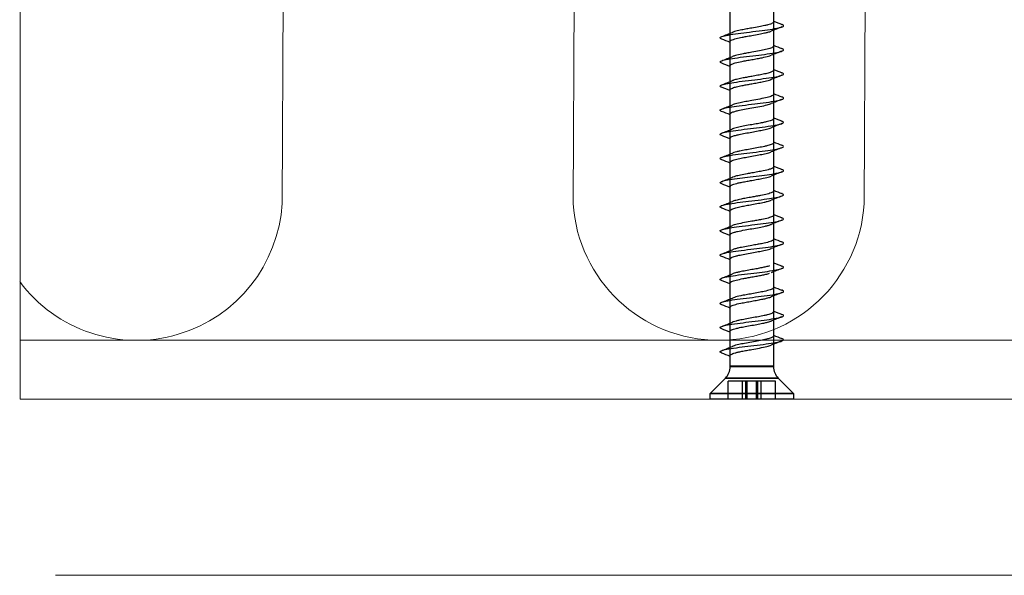
# Model space of a CAD drawing. Units: millimetres. Extents: x -464339 to -431003, y 23774 to 55200.
# Drawn here: x -454750 to -454683, y 41091 to 41129 of the extents above; entities that cross this region are included whole.
import ezdxf

# ---------------------------------------------------------------- set-up
doc = ezdxf.new("R2010")
doc.units = ezdxf.units.MM
doc.header["$LTSCALE"] = 0.5
for name, color, linetype, lineweight in [('A39--O', 117, 'Continuous', 18), ('A99-I--', 41, 'Continuous', 18), ('A99-S--', 144, 'Continuous', 9), ('K29-R--', 144, 'Continuous', 25)]:
    doc.layers.add(name, color=color, linetype=linetype, lineweight=lineweight)

# ---------------------------------------------------------------- blocks, each defined once
blk = doc.blocks.new('AAA')
at = {"layer": 'A99-I--'}
for p, q in [((-507.446, -67.591), (-507.446, -14.591)), ((192.556, -67.591), (-507.446, -67.591))]:
    blk.add_line(p, q, dxfattribs=at)
at = {"layer": 'A99-I--', "transparency": 33554687}
for p, q in [((-489.616, -54.265), (-489.49, -23.919)), ((-469.815, -54.264), (-469.689, -23.919)), ((-450.014, -54.264), (-449.888, -23.919))]:
    blk.add_line(p, q, dxfattribs=at)
for centre, start, end in [((-499.517, -53.673), 216.6193, 356.57582), ((-459.915, -53.672), 183.42417, 356.57583)]:
    blk.add_arc(centre, 9.918, start, end, dxfattribs=at)
at = {"layer": 'A99-S--'}
blk.add_line((192.556, -63.59), (-507.462, -63.59), dxfattribs=at)
at = {"layer": 'K29-R--'}
for p, q in [((-459.131, -65.377), (-459.13, 11.712)), ((-456.19, 11.712), (-456.191, -65.377)), ((-457.661, -65.352), (-459.131, -65.352)), ((-458.102, -65.377), (-459.131, -65.377)), ((-459.131, -65.377), (-458.102, -65.377)), ((-458.768, -65.352), (-457.661, -65.352)), ((-457.942, -65.352), (-458.325, -65.352)), ((-456.191, -65.377), (-458.102, -65.377)), ((-458.102, -65.377), (-456.191, -65.377)), ((-457.379, -65.352), (-457.942, -65.352)), ((-456.996, -65.352), (-457.661, -65.352)), ((-456.191, -65.352), (-457.002, -65.352)), ((-456.553, -65.352), (-456.723, -65.352)), ((-460.496, -67.206), (-459.459, -66.169)), ((-457.661, -66.169), (-459.459, -66.169)), ((-459.459, -66.169), (-457.661, -66.169)), ((-455.862, -66.169), (-457.661, -66.169)), ((-457.661, -66.169), (-455.862, -66.169)), ((-455.862, -66.169), (-454.826, -67.206)), ((-459.271, -67.591), (-459.271, -66.377)), ((-458.305, -66.377), (-459.271, -66.377)), ((-458.305, -67.591), (-458.305, -66.377)), ((-458.063, -66.377), (-458.305, -66.377)), ((-458.305, -67.591), (-458.305, -66.377)), ((-458.063, -67.591), (-458.063, -66.377)), ((-457.258, -66.377), (-458.063, -66.377)), ((-458.063, -67.591), (-458.063, -66.377)), ((-458.063, -67.591), (-458.063, -66.377)), ((-458.063, -67.591), (-458.063, -66.377)), ((-457.979, -67.591), (-457.979, -66.377)), ((-457.979, -67.591), (-457.979, -66.377)), ((-457.343, -67.591), (-457.343, -66.377)), ((-457.343, -67.591), (-457.343, -66.377)), ((-457.258, -67.591), (-457.258, -66.377)), ((-457.258, -67.591), (-457.258, -66.377)), ((-457.258, -67.591), (-457.258, -66.377)), ((-457.258, -67.591), (-457.258, -66.377)), ((-457.017, -66.377), (-457.258, -66.377)), ((-457.017, -67.591), (-457.017, -66.377)), ((-457.017, -67.591), (-457.017, -66.377)), ((-456.051, -66.377), (-457.017, -66.377)), ((-456.051, -67.591), (-456.051, -66.377)), ((-454.826, -67.206), (-460.496, -67.206)), ((-460.496, -67.591), (-460.496, -67.206)), ((-460.496, -67.206), (-454.826, -67.206)), ((-454.826, -67.591), (-460.496, -67.591)), ((-458.305, -67.591), (-458.305, -67.591)), ((-458.063, -67.591), (-458.063, -67.591)), ((-457.979, -67.591), (-457.979, -67.591)), ((-457.979, -67.591), (-457.979, -67.591)), ((-457.343, -67.591), (-457.343, -67.591)), ((-457.258, -67.591), (-457.258, -67.591)), ((-457.017, -67.591), (-457.017, -67.591)), ((-454.826, -67.206), (-454.826, -67.591))]:
    blk.add_line(p, q, dxfattribs=at)
for centre, start, end in [((-460.251, -65.377), 314.99997, 0.00002), ((-455.071, -65.377), 179.99998, 225.00003)]:
    blk.add_arc(centre, 1.12, start, end, dxfattribs=at)
for points, knots in [([(-459.709, -43.075), (-459.771, -43.051), (-459.807, -43.027), (-459.832, -42.969), (-459.79, -42.933), (-459.598, -42.866), (-459.456, -42.833), (-459.086, -42.765), (-458.85, -42.73), (-458.345, -42.662), (-458.08, -42.63), (-457.523, -42.562), (-457.229, -42.527), (-456.7, -42.459), (-456.463, -42.426), (-456.038, -42.359), (-455.854, -42.324), (-455.605, -42.256), (-455.533, -42.223), (-455.484, -42.156), (-455.516, -42.12), (-455.607, -42.085), (-455.608, -42.084), (-455.61, -42.083)], [1.1140971, 1.1140971, 1.1140971, 1.1140971, 1.1266929, 1.1266929, 1.1453358, 1.1453358, 1.1625652, 1.1625652, 1.1812341, 1.1812341, 1.1985133, 1.1985133, 1.2172307, 1.2172307, 1.2345771, 1.2345771, 1.253362, 1.253362, 1.2707903, 1.2707903, 1.2896589, 1.2896589, 1.2899553, 1.2899553, 1.2899553, 1.2899553]), ([(-456.191, -41.917), (-456.191, -41.917), (-456.191, -41.918), (-456.191, -41.947), (-456.22, -41.976), (-456.338, -42.039), (-456.439, -42.074), (-456.635, -42.126), (-456.708, -42.144), (-456.907, -42.187), (-457.041, -42.214), (-457.337, -42.27), (-457.498, -42.299), (-457.66, -42.328)], [0.3451851, 0.3451851, 0.3451851, 0.3451851, 0.3464567, 0.3464567, 0.4195506, 0.4195506, 0.5065275, 0.5065275, 0.5505517, 0.5505517, 0.6177624, 0.6177624, 0.6904663, 0.6904663, 0.6904663, 0.6904663]), ([(-459.131, -43.241), (-459.131, -43.215), (-459.108, -43.189), (-459.026, -43.14), (-458.974, -43.118), (-458.807, -43.061), (-458.674, -43.027), (-458.457, -42.98), (-458.393, -42.967), (-458.234, -42.935), (-458.137, -42.917), (-457.914, -42.875), (-457.788, -42.853), (-457.661, -42.83)], [0.3453174, 0.3453174, 0.3453174, 0.3453174, 0.4118632, 0.4118632, 0.467641, 0.467641, 0.553733, 0.553733, 0.5872661, 0.5872661, 0.6334696, 0.6334696, 0.6903903, 0.6903903, 0.6903903, 0.6903903]), ([(-457.66, -42.328), (-457.777, -42.348), (-457.894, -42.369), (-458.126, -42.411), (-458.241, -42.433), (-458.418, -42.469), (-458.484, -42.483), (-458.698, -42.531), (-458.826, -42.564), (-458.945, -42.605), (-458.965, -42.613), (-458.983, -42.62)], [0.0000298, 0.0000298, 0.0000298, 0.0000298, 0.0522883, 0.0522883, 0.1071716, 0.1071716, 0.1418861, 0.1418861, 0.2272103, 0.2272103, 0.2457143, 0.2457143, 0.2457143, 0.2457143]), ([(-457.661, -42.83), (-457.498, -42.801), (-457.337, -42.773), (-457.041, -42.717), (-456.908, -42.69), (-456.708, -42.646), (-456.635, -42.628), (-456.477, -42.587), (-456.4, -42.563), (-456.341, -42.539)], [0.0000275, 0.0000275, 0.0000275, 0.0000275, 0.0727207, 0.0727207, 0.1399248, 0.1399248, 0.1839223, 0.1839223, 0.2451206, 0.2451206, 0.2451206, 0.2451206]), ([(-459.71, -44.719), (-459.795, -44.687), (-459.83, -44.654), (-459.805, -44.592), (-459.751, -44.559), (-459.513, -44.489), (-459.337, -44.454), (-458.939, -44.388), (-458.711, -44.355), (-458.173, -44.285), (-457.881, -44.25), (-457.322, -44.183), (-457.054, -44.15), (-456.54, -44.082), (-456.298, -44.047), (-455.912, -43.979), (-455.761, -43.947), (-455.55, -43.879), (-455.497, -43.843), (-455.505, -43.781), (-455.541, -43.755), (-455.611, -43.728)], [0.8080202, 0.8080202, 0.8080202, 0.8080202, 0.8310534, 0.8310534, 0.8525184, 0.8525184, 0.8741236, 0.8741236, 0.8928375, 0.8928375, 0.911804, 0.911804, 0.9293269, 0.9293269, 0.9481955, 0.9481955, 0.9656238, 0.9656238, 0.9844086, 0.9844086, 0.9987459, 0.9987459, 0.9987459, 0.9987459]), ([(-457.66, -43.972), (-457.78, -43.994), (-457.899, -44.014), (-458.127, -44.056), (-458.236, -44.077), (-458.508, -44.132), (-458.658, -44.166), (-458.861, -44.221), (-458.928, -44.242), (-458.982, -44.264)], [0.0000294, 0.0000294, 0.0000294, 0.0000294, 0.0534249, 0.0534249, 0.1053291, 0.1053291, 0.1906759, 0.1906759, 0.2455136, 0.2455136, 0.2455136, 0.2455136]), ([(-457.661, -44.475), (-457.538, -44.453), (-457.415, -44.431), (-457.18, -44.388), (-457.068, -44.367), (-456.796, -44.312), (-456.648, -44.278), (-456.453, -44.224), (-456.39, -44.203), (-456.339, -44.183)], [0.0000297, 0.0000297, 0.0000297, 0.0000297, 0.0551268, 0.0551268, 0.1085929, 0.1085929, 0.1934168, 0.1934168, 0.2455954, 0.2455954, 0.2455954, 0.2455954]), ([(-456.191, -43.561), (-456.191, -43.587), (-456.213, -43.613), (-456.313, -43.674), (-456.408, -43.709), (-456.593, -43.76), (-456.659, -43.777), (-456.854, -43.821), (-456.993, -43.849), (-457.308, -43.909), (-457.483, -43.941), (-457.66, -43.972)], [0.3453117, 0.3453117, 0.3453117, 0.3453117, 0.411055, 0.411055, 0.4985156, 0.4985156, 0.5400039, 0.5400039, 0.6113362, 0.6113362, 0.6905716, 0.6905716, 0.6905716, 0.6905716]), ([(-459.131, -44.886), (-459.131, -44.859), (-459.108, -44.833), (-459.004, -44.772), (-458.91, -44.737), (-458.659, -44.668), (-458.507, -44.634), (-458.233, -44.58), (-458.125, -44.559), (-457.897, -44.517), (-457.779, -44.496), (-457.661, -44.475)], [0.3452859, 0.3452859, 0.3452859, 0.3452859, 0.4121938, 0.4121938, 0.4994634, 0.4994634, 0.5858172, 0.5858172, 0.6375058, 0.6375058, 0.6906069, 0.6906069, 0.6906069, 0.6906069]), ([(-459.79, -46.236), (-459.754, -46.209), (-459.68, -46.178), (-459.398, -46.11), (-459.225, -46.078), (-458.837, -46.018), (-458.601, -45.985), (-458.041, -45.914), (-457.746, -45.879), (-457.215, -45.814), (-456.947, -45.781), (-456.424, -45.71), (-456.193, -45.675), (-455.85, -45.61), (-455.705, -45.578), (-455.519, -45.507), (-455.485, -45.471), (-455.521, -45.416), (-455.553, -45.395), (-455.612, -45.372)], [0.0002591, 0.0002591, 0.0002591, 0.0002591, 0.0974981, 0.0974981, 0.1820358, 0.1820358, 0.2602737, 0.2602737, 0.336667, 0.336667, 0.4003302, 0.4003302, 0.4627066, 0.4627066, 0.5148317, 0.5148317, 0.5660575, 0.5660575, 0.5950863, 0.5950863, 0.5950863, 0.5950863]), ([(-456.191, -45.206), (-456.191, -45.206), (-456.191, -45.207), (-456.192, -45.243), (-456.234, -45.277), (-456.374, -45.34), (-456.455, -45.367), (-456.653, -45.421), (-456.769, -45.447), (-457.01, -45.497), (-457.132, -45.521), (-457.389, -45.569), (-457.524, -45.593), (-457.66, -45.617)], [0.3453135, 0.3453135, 0.3453135, 0.3453135, 0.3465794, 0.3465794, 0.4359414, 0.4359414, 0.5032859, 0.5032859, 0.5705742, 0.5705742, 0.629651, 0.629651, 0.6904778, 0.6904778, 0.6904778, 0.6904778]), ([(-459.11, -46.487), (-459.077, -46.452), (-459.006, -46.418), (-458.822, -46.356), (-458.726, -46.33), (-458.506, -46.279), (-458.382, -46.254), (-458.158, -46.21), (-458.062, -46.192), (-457.865, -46.156), (-457.763, -46.138), (-457.661, -46.119)], [0.0000711, 0.0000711, 0.0000711, 0.0000711, 0.0881765, 0.0881765, 0.1532317, 0.1532317, 0.2180343, 0.2180343, 0.2628626, 0.2628626, 0.3085575, 0.3085575, 0.3085575, 0.3085575]), ([(-457.66, -45.617), (-457.761, -45.635), (-457.862, -45.653), (-458.058, -45.688), (-458.153, -45.706), (-458.378, -45.75), (-458.501, -45.776), (-458.723, -45.827), (-458.819, -45.853), (-458.928, -45.888), (-458.956, -45.898), (-458.98, -45.908)], [0.000026, 0.000026, 0.000026, 0.000026, 0.0452362, 0.0452362, 0.0897062, 0.0897062, 0.1546044, 0.1546044, 0.2198136, 0.2198136, 0.2448384, 0.2448384, 0.2448384, 0.2448384]), ([(-457.661, -46.119), (-457.535, -46.097), (-457.41, -46.075), (-457.174, -46.032), (-457.063, -46.011), (-456.889, -45.975), (-456.822, -45.961), (-456.609, -45.913), (-456.483, -45.879), (-456.37, -45.839), (-456.354, -45.833), (-456.338, -45.827)], [0.0000291, 0.0000291, 0.0000291, 0.0000291, 0.0561224, 0.0561224, 0.1094136, 0.1094136, 0.1448231, 0.1448231, 0.2301518, 0.2301518, 0.2457844, 0.2457844, 0.2457844, 0.2457844]), ([(-459.713, -46.362), (-459.742, -46.352), (-459.765, -46.341), (-459.84, -46.294), (-459.827, -46.262), (-459.791, -46.236)], [2.0924029, 2.0924029, 2.0924029, 2.0924029, 2.1214876, 2.1214876, 2.2185682, 2.2185682, 2.2185682, 2.2185682]), ([(-456.191, -46.85), (-456.191, -46.884), (-456.229, -46.919), (-456.377, -46.988), (-456.487, -47.022), (-456.764, -47.091), (-456.929, -47.126), (-457.285, -47.195), (-457.472, -47.228), (-457.661, -47.261)], [0.3450777, 0.3450777, 0.3450777, 0.3450777, 0.4314835, 0.4314835, 0.518756, 0.518756, 0.6062939, 0.6062939, 0.6907398, 0.6907398, 0.6907398, 0.6907398]), ([(-459.713, -48.007), (-459.765, -47.987), (-459.799, -47.967), (-459.84, -47.912), (-459.803, -47.88), (-459.651, -47.814), (-459.514, -47.779), (-459.145, -47.709), (-458.927, -47.676), (-458.458, -47.611), (-458.176, -47.576), (-457.596, -47.505), (-457.322, -47.472), (-456.806, -47.407), (-456.541, -47.372), (-456.083, -47.301), (-455.912, -47.268), (-455.646, -47.204), (-455.55, -47.168), (-455.479, -47.098), (-455.509, -47.065), (-455.583, -47.029), (-455.596, -47.023), (-455.612, -47.018)], [1.3542233, 1.3542233, 1.3542233, 1.3542233, 1.3664674, 1.3664674, 1.3879323, 1.3879323, 1.4128882, 1.4128882, 1.4378787, 1.4378787, 1.4672831, 1.4672831, 1.4969048, 1.4969048, 1.5320037, 1.5320037, 1.5675523, 1.5675523, 1.6099454, 1.6099454, 1.6529283, 1.6529283, 1.6615152, 1.6615152, 1.6615152, 1.6615152]), ([(-457.661, -47.261), (-457.731, -47.274), (-457.802, -47.286), (-457.94, -47.311), (-458.007, -47.324), (-458.208, -47.361), (-458.335, -47.386), (-458.618, -47.445), (-458.76, -47.479), (-458.911, -47.527), (-458.948, -47.54), (-458.979, -47.553)], [0.0000035, 0.0000035, 0.0000035, 0.0000035, 0.0316619, 0.0316619, 0.0624989, 0.0624989, 0.1250189, 0.1250189, 0.2125061, 0.2125061, 0.2446772, 0.2446772, 0.2446772, 0.2446772]), ([(-457.661, -47.765), (-457.472, -47.731), (-457.285, -47.697), (-456.929, -47.629), (-456.764, -47.595), (-456.508, -47.53), (-456.411, -47.501), (-456.339, -47.471)], [0.0000079, 0.0000079, 0.0000079, 0.0000079, 0.0843341, 0.0843341, 0.1718937, 0.1718937, 0.2459684, 0.2459684, 0.2459684, 0.2459684]), ([(-459.131, -48.176), (-459.131, -48.175), (-459.131, -48.175), (-459.129, -48.143), (-459.099, -48.113), (-458.986, -48.055), (-458.91, -48.029), (-458.749, -47.982), (-458.674, -47.963), (-458.465, -47.914), (-458.322, -47.885), (-458.006, -47.826), (-457.834, -47.796), (-457.661, -47.765)], [0.3452882, 0.3452882, 0.3452882, 0.3452882, 0.3466857, 0.3466857, 0.4230866, 0.4230866, 0.4919305, 0.4919305, 0.5396414, 0.5396414, 0.6129905, 0.6129905, 0.6904941, 0.6904941, 0.6904941, 0.6904941]), ([(-459.712, -49.652), (-459.78, -49.626), (-459.818, -49.6), (-459.827, -49.538), (-459.77, -49.503), (-459.56, -49.435), (-459.415, -49.403), (-459.046, -49.338), (-458.824, -49.305), (-458.318, -49.238), (-458.031, -49.202), (-457.472, -49.135), (-457.202, -49.102), (-456.675, -49.035), (-456.419, -48.999), (-456.005, -48.931), (-455.843, -48.899), (-455.596, -48.831), (-455.518, -48.796), (-455.487, -48.728), (-455.525, -48.696), (-455.61, -48.663), (-455.61, -48.663), (-455.611, -48.663)], [1.0597399, 1.0597399, 1.0597399, 1.0597399, 1.07365, 1.07365, 1.0922928, 1.0922928, 1.1094929, 1.1094929, 1.1266929, 1.1266929, 1.1453358, 1.1453358, 1.1625652, 1.1625652, 1.1812341, 1.1812341, 1.1985133, 1.1985133, 1.2172307, 1.2172307, 1.2345771, 1.2345771, 1.2346737, 1.2346737, 1.2346737, 1.2346737]), ([(-457.661, -48.906), (-457.823, -48.935), (-457.984, -48.964), (-458.283, -49.02), (-458.42, -49.047), (-458.608, -49.089), (-458.669, -49.103), (-458.792, -49.135), (-458.851, -49.152), (-458.931, -49.179), (-458.957, -49.189), (-458.98, -49.198)], [0.000001, 0.000001, 0.000001, 0.000001, 0.0726965, 0.0726965, 0.1414358, 0.1414358, 0.1780385, 0.1780385, 0.2209259, 0.2209259, 0.2448995, 0.2448995, 0.2448995, 0.2448995]), ([(-456.191, -48.495), (-456.191, -48.518), (-456.208, -48.541), (-456.292, -48.599), (-456.378, -48.633), (-456.555, -48.684), (-456.621, -48.701), (-456.767, -48.735), (-456.847, -48.753), (-457.041, -48.793), (-457.159, -48.815), (-457.404, -48.861), (-457.532, -48.883), (-457.661, -48.906)], [0.3455852, 0.3455852, 0.3455852, 0.3455852, 0.4034729, 0.4034729, 0.4899555, 0.4899555, 0.5330587, 0.5330587, 0.57684, 0.57684, 0.6333137, 0.6333137, 0.6907536, 0.6907536, 0.6907536, 0.6907536]), ([(-459.131, -49.82), (-459.131, -49.82), (-459.131, -49.819), (-459.13, -49.801), (-459.12, -49.784), (-459.079, -49.749), (-459.05, -49.731), (-458.951, -49.687), (-458.868, -49.66), (-458.694, -49.613), (-458.611, -49.592), (-458.398, -49.545), (-458.263, -49.519), (-457.972, -49.465), (-457.817, -49.437), (-457.661, -49.409)], [0.3450583, 0.3450583, 0.3450583, 0.3450583, 0.3463694, 0.3463694, 0.3901741, 0.3901741, 0.4341869, 0.4341869, 0.502641, 0.502641, 0.5529216, 0.5529216, 0.6200129, 0.6200129, 0.6900356, 0.6900356, 0.6900356, 0.6900356]), ([(-457.661, -49.409), (-457.516, -49.383), (-457.372, -49.357), (-457.102, -49.307), (-456.976, -49.283), (-456.791, -49.244), (-456.727, -49.23), (-456.596, -49.198), (-456.532, -49.181), (-456.423, -49.148), (-456.378, -49.132), (-456.34, -49.117)], [0.0000027, 0.0000027, 0.0000027, 0.0000027, 0.0647241, 0.0647241, 0.1265357, 0.1265357, 0.1630173, 0.1630173, 0.2058973, 0.2058973, 0.245259, 0.245259, 0.245259, 0.245259]), ([(-456.191, -50.139), (-456.191, -50.153), (-456.197, -50.168), (-456.24, -50.216), (-456.306, -50.249), (-456.455, -50.3), (-456.512, -50.316), (-456.645, -50.351), (-456.721, -50.37), (-456.924, -50.415), (-457.058, -50.441), (-457.348, -50.495), (-457.504, -50.522), (-457.661, -50.55)], [0.3450595, 0.3450595, 0.3450595, 0.3450595, 0.3804776, 0.3804776, 0.4653157, 0.4653157, 0.5079585, 0.5079585, 0.5533271, 0.5533271, 0.6200943, 0.6200943, 0.6901473, 0.6901473, 0.6901473, 0.6901473]), ([(-459.711, -51.297), (-459.787, -51.268), (-459.834, -51.235), (-459.805, -51.165), (-459.728, -51.13), (-459.493, -51.065), (-459.337, -51.032), (-458.909, -50.961), (-458.653, -50.926), (-458.144, -50.861), (-457.874, -50.828), (-457.296, -50.758), (-457.008, -50.723), (-456.517, -50.657), (-456.289, -50.625), (-455.892, -50.555), (-455.738, -50.519), (-455.543, -50.452), (-455.494, -50.419), (-455.503, -50.36), (-455.541, -50.334), (-455.61, -50.308)], [0.7224312, 0.7224312, 0.7224312, 0.7224312, 0.7517027, 0.7517027, 0.7811071, 0.7811071, 0.8060975, 0.8060975, 0.8310534, 0.8310534, 0.8525184, 0.8525184, 0.8741236, 0.8741236, 0.8928375, 0.8928375, 0.911804, 0.911804, 0.9293269, 0.9293269, 0.9433916, 0.9433916, 0.9433916, 0.9433916]), ([(-457.661, -50.55), (-457.807, -50.577), (-457.953, -50.603), (-458.227, -50.654), (-458.355, -50.679), (-458.551, -50.72), (-458.624, -50.737), (-458.76, -50.771), (-458.821, -50.788), (-458.915, -50.818), (-458.95, -50.831), (-458.981, -50.843)], [0.0000019, 0.0000019, 0.0000019, 0.0000019, 0.0656731, 0.0656731, 0.1284237, 0.1284237, 0.1707148, 0.1707148, 0.2134366, 0.2134366, 0.2451674, 0.2451674, 0.2451674, 0.2451674]), ([(-457.661, -51.054), (-457.5, -51.025), (-457.341, -50.997), (-457.045, -50.941), (-456.91, -50.914), (-456.722, -50.873), (-456.661, -50.859), (-456.538, -50.827), (-456.478, -50.81), (-456.395, -50.782), (-456.366, -50.772), (-456.341, -50.762)], [0.0000013, 0.0000013, 0.0000013, 0.0000013, 0.0718462, 0.0718462, 0.1397099, 0.1397099, 0.1760989, 0.1760989, 0.218957, 0.218957, 0.2449595, 0.2449595, 0.2449595, 0.2449595]), ([(-459.131, -51.465), (-459.131, -51.446), (-459.118, -51.426), (-459.053, -51.372), (-458.975, -51.339), (-458.81, -51.288), (-458.748, -51.271), (-458.617, -51.239), (-458.55, -51.224), (-458.361, -51.183), (-458.233, -51.158), (-457.956, -51.106), (-457.809, -51.08), (-457.661, -51.054)], [0.3453328, 0.3453328, 0.3453328, 0.3453328, 0.3940077, 0.3940077, 0.479508, 0.479508, 0.5222871, 0.5222871, 0.560863, 0.560863, 0.6241131, 0.6241131, 0.6904933, 0.6904933, 0.6904933, 0.6904933]), ([(-457.983, -52.253), (-458.141, -52.282), (-458.292, -52.31), (-458.559, -52.366), (-458.674, -52.394), (-458.837, -52.438), (-458.894, -52.455), (-458.957, -52.478), (-458.971, -52.483), (-458.983, -52.488)], [0.0000711, 0.0000711, 0.0000711, 0.0000711, 0.0725599, 0.0725599, 0.1400785, 0.1400785, 0.1841569, 0.1841569, 0.1974206, 0.1974206, 0.1974206, 0.1974206]), ([(-458.135, -52.505), (-457.921, -52.478), (-457.658, -52.447), (-457.105, -52.379), (-456.854, -52.348), (-456.415, -52.287), (-456.193, -52.254), (-455.817, -52.183), (-455.678, -52.148), (-455.523, -52.083), (-455.482, -52.05), (-455.52, -51.994), (-455.555, -51.973), (-455.609, -51.953)], [0.0002591, 0.0002591, 0.0002591, 0.0002591, 0.0974981, 0.0974981, 0.1820358, 0.1820358, 0.2602737, 0.2602737, 0.336667, 0.336667, 0.4003302, 0.4003302, 0.4369286, 0.4369286, 0.4369286, 0.4369286]), ([(-457.661, -52.195), (-457.715, -52.205), (-457.769, -52.215), (-457.877, -52.234), (-457.93, -52.244), (-457.983, -52.254)], [0.00000623, 0.00000623, 0.00000623, 0.00000623, 0.02428219, 0.02428219, 0.04855638, 0.04855638, 0.04855638, 0.04855638]), ([(-456.191, -51.784), (-456.191, -51.784), (-456.191, -51.785), (-456.191, -51.812), (-456.214, -51.838), (-456.303, -51.891), (-456.371, -51.918), (-456.572, -51.979), (-456.715, -52.014), (-456.997, -52.074), (-457.123, -52.098), (-457.387, -52.146), (-457.523, -52.171), (-457.661, -52.195)], [0.3452617, 0.3452617, 0.3452617, 0.3452617, 0.3462778, 0.3462778, 0.4118189, 0.4118189, 0.4802954, 0.4802954, 0.5676183, 0.5676183, 0.6290272, 0.6290272, 0.6904377, 0.6904377, 0.6904377, 0.6904377]), ([(-459.708, -52.943), (-459.75, -52.927), (-459.778, -52.912), (-459.839, -52.862), (-459.826, -52.827), (-459.678, -52.755), (-459.549, -52.723), (-459.254, -52.662), (-459.064, -52.631), (-458.598, -52.563), (-458.349, -52.531), (-458.135, -52.505)], [1.850866, 1.850866, 1.850866, 1.850866, 1.8823188, 1.8823188, 1.9587121, 1.9587121, 2.03695, 2.03695, 2.1214876, 2.1214876, 2.2187266, 2.2187266, 2.2187266, 2.2187266]), ([(-459.131, -53.109), (-459.131, -53.092), (-459.12, -53.074), (-459.07, -53.031), (-459.02, -53.005), (-458.859, -52.944), (-458.733, -52.91), (-458.497, -52.857), (-458.405, -52.837), (-458.204, -52.797), (-458.095, -52.777), (-457.983, -52.756)], [0.3451816, 0.3451816, 0.3451816, 0.3451816, 0.3902765, 0.3902765, 0.4548165, 0.4548165, 0.5415153, 0.5415153, 0.5902481, 0.5902481, 0.6416656, 0.6416656, 0.6416656, 0.6416656]), ([(-457.983, -52.756), (-457.93, -52.747), (-457.877, -52.737), (-457.769, -52.718), (-457.715, -52.708), (-457.661, -52.699)], [0.0000711, 0.0000711, 0.0000711, 0.0000711, 0.02434333, 0.02434333, 0.04862028, 0.04862028, 0.04862028, 0.04862028]), ([(-457.661, -52.699), (-457.523, -52.674), (-457.387, -52.65), (-457.123, -52.6), (-456.997, -52.576), (-456.716, -52.517), (-456.572, -52.483), (-456.415, -52.434), (-456.375, -52.421), (-456.341, -52.407)], [0.0000013, 0.0000013, 0.0000013, 0.0000013, 0.0613766, 0.0613766, 0.1227534, 0.1227534, 0.2101421, 0.2101421, 0.2448239, 0.2448239, 0.2448239, 0.2448239]), ([(-459.708, -54.588), (-459.763, -54.567), (-459.797, -54.546), (-459.837, -54.49), (-459.805, -54.455), (-459.626, -54.385), (-459.486, -54.353), (-459.141, -54.287), (-458.911, -54.252), (-458.397, -54.181), (-458.132, -54.149), (-457.594, -54.083), (-457.299, -54.048), (-456.743, -53.978), (-456.505, -53.945), (-456.086, -53.88), (-455.894, -53.845), (-455.618, -53.774), (-455.545, -53.741), (-455.482, -53.676), (-455.504, -53.641), (-455.593, -53.603), (-455.601, -53.6), (-455.609, -53.596)], [1.2960064, 1.2960064, 1.2960064, 1.2960064, 1.3071818, 1.3071818, 1.3261483, 1.3261483, 1.3448622, 1.3448622, 1.3664674, 1.3664674, 1.3879323, 1.3879323, 1.4128882, 1.4128882, 1.4378787, 1.4378787, 1.4672831, 1.4672831, 1.4969048, 1.4969048, 1.5320037, 1.5320037, 1.5351904, 1.5351904, 1.5351904, 1.5351904]), ([(-456.191, -53.429), (-456.191, -53.462), (-456.226, -53.495), (-456.367, -53.562), (-456.474, -53.597), (-456.742, -53.666), (-456.897, -53.698), (-457.16, -53.749), (-457.256, -53.767), (-457.455, -53.803), (-457.557, -53.822), (-457.66, -53.84)], [0.3451805, 0.3451805, 0.3451805, 0.3451805, 0.4284179, 0.4284179, 0.5158384, 0.5158384, 0.5995552, 0.5995552, 0.6445005, 0.6445005, 0.6906054, 0.6906054, 0.6906054, 0.6906054]), ([(-457.66, -53.84), (-457.789, -53.863), (-457.918, -53.886), (-458.166, -53.931), (-458.285, -53.954), (-458.526, -54.004), (-458.644, -54.031), (-458.841, -54.083), (-458.921, -54.108), (-458.983, -54.133)], [0.0000292, 0.0000292, 0.0000292, 0.0000292, 0.0577951, 0.0577951, 0.1150569, 0.1150569, 0.1825105, 0.1825105, 0.2458468, 0.2458468, 0.2458468, 0.2458468]), ([(-457.661, -54.343), (-457.507, -54.316), (-457.355, -54.289), (-457.074, -54.236), (-456.945, -54.211), (-456.751, -54.168), (-456.68, -54.152), (-456.503, -54.108), (-456.411, -54.08), (-456.341, -54.052)], [0.0000257, 0.0000257, 0.0000257, 0.0000257, 0.0685702, 0.0685702, 0.1324724, 0.1324724, 0.173818, 0.173818, 0.2448781, 0.2448781, 0.2448781, 0.2448781]), ([(-459.131, -54.754), (-459.131, -54.753), (-459.131, -54.753), (-459.129, -54.717), (-459.088, -54.683), (-458.944, -54.618), (-458.852, -54.588), (-458.636, -54.532), (-458.516, -54.505), (-458.277, -54.456), (-458.162, -54.434), (-457.918, -54.389), (-457.789, -54.366), (-457.661, -54.343)], [0.3453079, 0.3453079, 0.3453079, 0.3453079, 0.346603, 0.346603, 0.4351518, 0.4351518, 0.5095712, 0.5095712, 0.5774286, 0.5774286, 0.6328419, 0.6328419, 0.6904746, 0.6904746, 0.6904746, 0.6904746]), ([(-459.709, -56.232), (-459.787, -56.203), (-459.823, -56.173), (-459.815, -56.111), (-459.763, -56.078), (-459.551, -56.01), (-459.383, -55.975), (-458.986, -55.908), (-458.761, -55.875), (-458.247, -55.807), (-457.956, -55.772), (-457.397, -55.704), (-457.129, -55.672), (-456.629, -55.607), (-456.398, -55.574), (-455.987, -55.507), (-455.811, -55.472), (-455.58, -55.404), (-455.518, -55.371), (-455.49, -55.306), (-455.525, -55.273), (-455.611, -55.24)], [1.0046843, 1.0046843, 1.0046843, 1.0046843, 1.0204724, 1.0204724, 1.0377516, 1.0377516, 1.0564206, 1.0564206, 1.07365, 1.07365, 1.0922928, 1.0922928, 1.1094929, 1.1094929, 1.1266929, 1.1266929, 1.1453358, 1.1453358, 1.1625652, 1.1625652, 1.1799467, 1.1799467, 1.1799467, 1.1799467]), ([(-457.66, -55.485), (-457.827, -55.515), (-457.992, -55.544), (-458.337, -55.608), (-458.51, -55.644), (-458.729, -55.697), (-458.794, -55.715), (-458.902, -55.747), (-458.945, -55.762), (-458.982, -55.777)], [0.0000299, 0.0000299, 0.0000299, 0.0000299, 0.0744375, 0.0744375, 0.1637839, 0.1637839, 0.2078269, 0.2078269, 0.2457143, 0.2457143, 0.2457143, 0.2457143]), ([(-456.191, -55.074), (-456.191, -55.074), (-456.191, -55.075), (-456.191, -55.103), (-456.216, -55.129), (-456.325, -55.191), (-456.422, -55.226), (-456.676, -55.295), (-456.829, -55.329), (-457.101, -55.383), (-457.207, -55.403), (-457.429, -55.444), (-457.545, -55.464), (-457.66, -55.485)], [0.3453013, 0.3453013, 0.3453013, 0.3453013, 0.3466457, 0.3466457, 0.415114, 0.415114, 0.5024078, 0.5024078, 0.5883041, 0.5883041, 0.6387674, 0.6387674, 0.690606, 0.690606, 0.690606, 0.690606]), ([(-459.131, -56.399), (-459.131, -56.398), (-459.131, -56.398), (-459.13, -56.371), (-459.107, -56.345), (-459.011, -56.289), (-458.935, -56.26), (-458.777, -56.213), (-458.71, -56.195), (-458.487, -56.142), (-458.313, -56.108), (-457.974, -56.043), (-457.818, -56.015), (-457.661, -55.987)], [0.3453542, 0.3453542, 0.3453542, 0.3453542, 0.3461617, 0.3461617, 0.4131519, 0.4131519, 0.4868197, 0.4868197, 0.5308917, 0.5308917, 0.6202629, 0.6202629, 0.6906068, 0.6906068, 0.6906068, 0.6906068]), ([(-457.661, -55.987), (-457.491, -55.957), (-457.322, -55.928), (-457.016, -55.87), (-456.88, -55.842), (-456.68, -55.797), (-456.608, -55.779), (-456.463, -55.74), (-456.394, -55.718), (-456.34, -55.696)], [0.000029, 0.000029, 0.000029, 0.000029, 0.0761288, 0.0761288, 0.1454855, 0.1454855, 0.189465, 0.189465, 0.2454096, 0.2454096, 0.2454096, 0.2454096]), ([(-459.711, -57.877), (-459.711, -57.876), (-459.711, -57.876), (-459.803, -57.841), (-459.836, -57.806), (-459.793, -57.741), (-459.731, -57.709), (-459.474, -57.638), (-459.291, -57.602), (-458.886, -57.538), (-458.653, -57.505), (-458.103, -57.434), (-457.809, -57.399), (-457.272, -57.334), (-457.003, -57.301), (-456.477, -57.231), (-456.241, -57.195), (-455.882, -57.13), (-455.732, -57.097), (-455.532, -57.027), (-455.49, -56.992), (-455.513, -56.934), (-455.546, -56.91), (-455.612, -56.885)], [0.6090065, 0.6090065, 0.6090065, 0.6090065, 0.6090404, 0.6090404, 0.6514335, 0.6514335, 0.6869821, 0.6869821, 0.722081, 0.722081, 0.7517027, 0.7517027, 0.7811071, 0.7811071, 0.8060975, 0.8060975, 0.8310534, 0.8310534, 0.8525184, 0.8525184, 0.8741236, 0.8741236, 0.8881122, 0.8881122, 0.8881122, 0.8881122]), ([(-456.191, -56.719), (-456.191, -56.719), (-456.191, -56.72), (-456.192, -56.747), (-456.216, -56.774), (-456.302, -56.823), (-456.355, -56.845), (-456.526, -56.902), (-456.66, -56.936), (-456.878, -56.983), (-456.942, -56.996), (-457.102, -57.027), (-457.202, -57.047), (-457.422, -57.087), (-457.541, -57.108), (-457.66, -57.13)], [0.3453275, 0.3453275, 0.3453275, 0.3453275, 0.3467763, 0.3467763, 0.4146131, 0.4146131, 0.4703292, 0.4703292, 0.5564155, 0.5564155, 0.5893032, 0.5893032, 0.6368201, 0.6368201, 0.6903882, 0.6903882, 0.6903882, 0.6903882]), ([(-457.66, -57.13), (-457.826, -57.159), (-457.99, -57.188), (-458.29, -57.244), (-458.425, -57.272), (-458.625, -57.317), (-458.697, -57.334), (-458.85, -57.375), (-458.923, -57.398), (-458.981, -57.421)], [0.0000282, 0.0000282, 0.0000282, 0.0000282, 0.0740907, 0.0740907, 0.1421596, 0.1421596, 0.1861493, 0.1861493, 0.2452448, 0.2452448, 0.2452448, 0.2452448]), ([(-457.661, -57.632), (-457.511, -57.605), (-457.362, -57.579), (-457.087, -57.528), (-456.961, -57.504), (-456.685, -57.444), (-456.547, -57.41), (-456.402, -57.364), (-456.368, -57.352), (-456.339, -57.34)], [0.00003, 0.00003, 0.00003, 0.00003, 0.0671215, 0.0671215, 0.1289963, 0.1289963, 0.2156427, 0.2156427, 0.2457962, 0.2457962, 0.2457962, 0.2457962]), ([(-459.131, -58.043), (-459.131, -58.043), (-459.131, -58.042), (-459.13, -58.014), (-459.103, -57.986), (-458.99, -57.924), (-458.891, -57.889), (-458.697, -57.836), (-458.625, -57.819), (-458.425, -57.775), (-458.29, -57.748), (-457.99, -57.691), (-457.826, -57.662), (-457.661, -57.632)], [0.3451159, 0.3451159, 0.3451159, 0.3451159, 0.3463597, 0.3463597, 0.4171634, 0.4171634, 0.5041933, 0.5041933, 0.5481965, 0.5481965, 0.6162537, 0.6162537, 0.6903051, 0.6903051, 0.6903051, 0.6903051]), ([(-459.713, -59.52), (-459.758, -59.503), (-459.79, -59.485), (-459.842, -59.432), (-459.811, -59.399), (-459.676, -59.335), (-459.547, -59.3), (-459.189, -59.228), (-458.974, -59.195), (-458.516, -59.131), (-458.237, -59.096), (-457.655, -59.025), (-457.38, -58.992), (-456.894, -58.931), (-456.652, -58.9), (-456.19, -58.832), (-456.015, -58.8), (-455.89, -58.774)], [1.6795793, 1.6795793, 1.6795793, 1.6795793, 1.7047921, 1.7047921, 1.756939, 1.756939, 1.8193415, 1.8193415, 1.8830313, 1.8830313, 1.9594564, 1.9594564, 2.037727, 2.037727, 2.1223, 2.1223, 2.2195795, 2.2195795, 2.2195795, 2.2195795]), ([(-457.661, -58.774), (-457.804, -58.799), (-457.947, -58.825), (-458.222, -58.877), (-458.353, -58.902), (-458.552, -58.944), (-458.627, -58.961), (-458.811, -59.007), (-458.907, -59.036), (-458.979, -59.066)], [0.0000062, 0.0000062, 0.0000062, 0.0000062, 0.0643184, 0.0643184, 0.1285819, 0.1285819, 0.1713662, 0.1713662, 0.2446282, 0.2446282, 0.2446282, 0.2446282]), ([(-456.455, -58.523), (-456.525, -58.544), (-456.606, -58.565), (-456.785, -58.607), (-456.88, -58.628), (-457.084, -58.669), (-457.192, -58.69), (-457.421, -58.732), (-457.541, -58.753), (-457.661, -58.774)], [0.0000711, 0.0000711, 0.0000711, 0.0000711, 0.0544756, 0.0544756, 0.1056, 0.1056, 0.1575358, 0.1575358, 0.2111491, 0.2111491, 0.2111491, 0.2111491]), ([(-455.89, -58.774), (-455.764, -58.747), (-455.639, -58.716), (-455.503, -58.648), (-455.486, -58.617), (-455.53, -58.568), (-455.561, -58.549), (-455.613, -58.529)], [0.0002591, 0.0002591, 0.0002591, 0.0002591, 0.0974981, 0.0974981, 0.1820358, 0.1820358, 0.2286679, 0.2286679, 0.2286679, 0.2286679]), ([(-459.131, -59.688), (-459.131, -59.656), (-459.098, -59.624), (-458.963, -59.558), (-458.855, -59.523), (-458.59, -59.454), (-458.44, -59.422), (-458.179, -59.371), (-458.08, -59.353), (-457.873, -59.315), (-457.767, -59.296), (-457.661, -59.277)], [0.3452883, 0.3452883, 0.3452883, 0.3452883, 0.4252831, 0.4252831, 0.5144918, 0.5144918, 0.5961067, 0.5961067, 0.6428512, 0.6428512, 0.6905709, 0.6905709, 0.6905709, 0.6905709]), ([(-457.661, -59.277), (-457.541, -59.256), (-457.422, -59.234), (-457.193, -59.192), (-457.084, -59.172), (-456.88, -59.131), (-456.785, -59.111), (-456.607, -59.069), (-456.525, -59.047), (-456.455, -59.025)], [0.0000114, 0.0000114, 0.0000114, 0.0000114, 0.053617, 0.053617, 0.1055262, 0.1055262, 0.156645, 0.156645, 0.2110688, 0.2110688, 0.2110688, 0.2110688]), ([(-459.712, -61.165), (-459.772, -61.142), (-459.809, -61.119), (-459.834, -61.063), (-459.796, -61.031), (-459.62, -60.963), (-459.475, -60.928), (-459.105, -60.86), (-458.887, -60.827), (-458.39, -60.759), (-458.105, -60.724), (-457.53, -60.654), (-457.258, -60.622), (-456.741, -60.556), (-456.48, -60.521), (-456.039, -60.451), (-455.874, -60.418), (-455.62, -60.353), (-455.533, -60.317), (-455.481, -60.247), (-455.519, -60.214), (-455.596, -60.181), (-455.603, -60.178), (-455.611, -60.175)], [1.2415547, 1.2415547, 1.2415547, 1.2415547, 1.2538119, 1.2538119, 1.2712474, 1.2712474, 1.2901239, 1.2901239, 1.3076541, 1.3076541, 1.3266285, 1.3266285, 1.3453502, 1.3453502, 1.3669645, 1.3669645, 1.3884384, 1.3884384, 1.4134047, 1.4134047, 1.4384056, 1.4384056, 1.44093, 1.44093, 1.44093, 1.44093]), ([(-456.191, -60.007), (-456.191, -60.038), (-456.221, -60.069), (-456.314, -60.117), (-456.357, -60.135), (-456.513, -60.187), (-456.651, -60.222), (-456.932, -60.284), (-457.062, -60.31), (-457.348, -60.363), (-457.504, -60.391), (-457.661, -60.418)], [0.3452039, 0.3452039, 0.3452039, 0.3452039, 0.422474, 0.422474, 0.4665076, 0.4665076, 0.5555591, 0.5555591, 0.6203835, 0.6203835, 0.6904985, 0.6904985, 0.6904985, 0.6904985]), ([(-459.131, -61.333), (-459.131, -61.333), (-459.131, -61.333), (-459.13, -61.311), (-459.115, -61.289), (-459.039, -61.234), (-458.957, -61.201), (-458.729, -61.132), (-458.583, -61.097), (-458.301, -61.039), (-458.179, -61.016), (-457.924, -60.969), (-457.793, -60.946), (-457.661, -60.922)], [0.345071, 0.345071, 0.345071, 0.345071, 0.345727, 0.345727, 0.3994022, 0.3994022, 0.4845377, 0.4845377, 0.5719875, 0.5719875, 0.6311861, 0.6311861, 0.6903214, 0.6903214, 0.6903214, 0.6903214]), ([(-457.661, -60.418), (-457.793, -60.442), (-457.925, -60.466), (-458.181, -60.513), (-458.303, -60.537), (-458.585, -60.595), (-458.731, -60.629), (-458.897, -60.68), (-458.942, -60.695), (-458.98, -60.711)], [0.0000017, 0.0000017, 0.0000017, 0.0000017, 0.0593636, 0.0593636, 0.1187692, 0.1187692, 0.2062401, 0.2062401, 0.2449408, 0.2449408, 0.2449408, 0.2449408]), ([(-457.661, -60.922), (-457.527, -60.898), (-457.393, -60.874), (-457.14, -60.827), (-457.021, -60.804), (-456.818, -60.763), (-456.734, -60.744), (-456.544, -60.698), (-456.449, -60.67), (-456.362, -60.638), (-456.35, -60.633), (-456.339, -60.629)], [0.0000048, 0.0000048, 0.0000048, 0.0000048, 0.0599421, 0.0599421, 0.1177791, 0.1177791, 0.1651456, 0.1651456, 0.2340527, 0.2340527, 0.2453698, 0.2453698, 0.2453698, 0.2453698]), ([(-459.711, -62.81), (-459.788, -62.78), (-459.827, -62.751), (-459.816, -62.686), (-459.749, -62.651), (-459.521, -62.583), (-459.366, -62.551), (-458.967, -62.483), (-458.716, -62.447), (-458.196, -62.38), (-457.928, -62.347), (-457.368, -62.279), (-457.078, -62.244), (-456.565, -62.177), (-456.336, -62.144), (-455.938, -62.076), (-455.774, -62.041), (-455.561, -61.974), (-455.504, -61.941), (-455.495, -61.879), (-455.534, -61.85), (-455.61, -61.82)], [0.9501916, 0.9501916, 0.9501916, 0.9501916, 0.9659535, 0.9659535, 0.9847462, 0.9847462, 1.0020998, 1.0020998, 1.020825, 1.020825, 1.0381115, 1.0381115, 1.0567882, 1.0567882, 1.0740248, 1.0740248, 1.0926755, 1.0926755, 1.1098827, 1.1098827, 1.1254821, 1.1254821, 1.1254821, 1.1254821]), ([(-457.661, -62.063), (-457.812, -62.09), (-457.963, -62.118), (-458.246, -62.171), (-458.377, -62.196), (-458.58, -62.24), (-458.657, -62.257), (-458.792, -62.293), (-458.851, -62.31), (-458.931, -62.337), (-458.957, -62.346), (-458.981, -62.356)], [0.000001, 0.000001, 0.000001, 0.000001, 0.0679769, 0.0679769, 0.1329136, 0.1329136, 0.1782499, 0.1782499, 0.2209247, 0.2209247, 0.2450178, 0.2450178, 0.2450178, 0.2450178]), ([(-456.191, -61.652), (-456.191, -61.669), (-456.2, -61.686), (-456.254, -61.737), (-456.326, -61.77), (-456.482, -61.82), (-456.541, -61.837), (-456.676, -61.871), (-456.75, -61.889), (-456.949, -61.932), (-457.079, -61.958), (-457.36, -62.01), (-457.51, -62.036), (-457.661, -62.063)], [0.3450949, 0.3450949, 0.3450949, 0.3450949, 0.3871772, 0.3871772, 0.4722084, 0.4722084, 0.5148924, 0.5148924, 0.5583118, 0.5583118, 0.6227514, 0.6227514, 0.6902608, 0.6902608, 0.6902608, 0.6902608]), ([(-457.661, -62.567), (-457.511, -62.54), (-457.362, -62.513), (-457.083, -62.461), (-456.954, -62.436), (-456.751, -62.392), (-456.673, -62.374), (-456.536, -62.339), (-456.477, -62.322), (-456.394, -62.295), (-456.365, -62.284), (-456.34, -62.274)], [0.000001, 0.000001, 0.000001, 0.000001, 0.0669394, 0.0669394, 0.1309776, 0.1309776, 0.176568, 0.176568, 0.2192388, 0.2192388, 0.2450595, 0.2450595, 0.2450595, 0.2450595]), ([(-459.131, -62.978), (-459.131, -62.977), (-459.13, -62.976), (-459.13, -62.961), (-459.122, -62.946), (-459.075, -62.898), (-459.007, -62.865), (-458.856, -62.814), (-458.798, -62.798), (-458.66, -62.762), (-458.578, -62.743), (-458.371, -62.697), (-458.241, -62.672), (-457.96, -62.62), (-457.811, -62.594), (-457.661, -62.567)], [0.3450984, 0.3450984, 0.3450984, 0.3450984, 0.3471279, 0.3471279, 0.3833478, 0.3833478, 0.4679957, 0.4679957, 0.5106116, 0.5106116, 0.5584187, 0.5584187, 0.6229098, 0.6229098, 0.6901848, 0.6901848, 0.6901848, 0.6901848]), ([(-459.71, -64.455), (-459.716, -64.452), (-459.723, -64.45), (-459.799, -64.418), (-459.84, -64.385), (-459.791, -64.314), (-459.705, -64.279), (-459.456, -64.214), (-459.294, -64.181), (-458.85, -64.11), (-458.59, -64.075), (-458.081, -64.01), (-457.809, -63.978), (-457.225, -63.907), (-456.94, -63.872), (-456.463, -63.807), (-456.238, -63.774), (-455.851, -63.703), (-455.705, -63.668), (-455.534, -63.603), (-455.486, -63.57), (-455.512, -63.512), (-455.549, -63.488), (-455.609, -63.465)], [0.4583882, 0.4583882, 0.4583882, 0.4583882, 0.4628264, 0.4628264, 0.5149733, 0.5149733, 0.5662204, 0.5662204, 0.6092213, 0.6092213, 0.651632, 0.651632, 0.6871955, 0.6871955, 0.722309, 0.722309, 0.7519431, 0.7519431, 0.7813598, 0.7813598, 0.8063607, 0.8063607, 0.8228559, 0.8228559, 0.8228559, 0.8228559]), ([(-456.191, -63.297), (-456.191, -63.314), (-456.2, -63.331), (-456.238, -63.366), (-456.266, -63.383), (-456.364, -63.428), (-456.446, -63.455), (-456.613, -63.501), (-456.687, -63.519), (-456.891, -63.565), (-457.03, -63.593), (-457.332, -63.65), (-457.496, -63.678), (-457.661, -63.708)], [0.3450461, 0.3450461, 0.3450461, 0.3450461, 0.3879952, 0.3879952, 0.432035, 0.432035, 0.5013141, 0.5013141, 0.5465276, 0.5465276, 0.6163933, 0.6163933, 0.6900592, 0.6900592, 0.6900592, 0.6900592]), ([(-459.131, -64.623), (-459.131, -64.615), (-459.129, -64.607), (-459.116, -64.582), (-459.098, -64.564), (-459.016, -64.512), (-458.925, -64.478), (-458.742, -64.427), (-458.674, -64.41), (-458.52, -64.374), (-458.434, -64.356), (-458.238, -64.316), (-458.127, -64.295), (-457.898, -64.253), (-457.779, -64.232), (-457.661, -64.211)], [0.5644448, 0.5644448, 0.5644448, 0.5644448, 0.5843074, 0.5843074, 0.6274694, 0.6274694, 0.7140784, 0.7140784, 0.7572489, 0.7572489, 0.8036401, 0.8036401, 0.8563052, 0.8563052, 0.9094402, 0.9094402, 0.9094402, 0.9094402]), ([(-457.661, -63.708), (-457.828, -63.738), (-457.994, -63.768), (-458.294, -63.824), (-458.429, -63.851), (-458.707, -63.913), (-458.839, -63.948), (-458.953, -63.989), (-458.968, -63.995), (-458.982, -64.001)], [0.0000041, 0.0000041, 0.0000041, 0.0000041, 0.0748361, 0.0748361, 0.1427192, 0.1427192, 0.2312623, 0.2312623, 0.2455752, 0.2455752, 0.2455752, 0.2455752]), ([(-457.661, -64.211), (-457.482, -64.18), (-457.304, -64.147), (-456.952, -64.08), (-456.782, -64.046), (-456.517, -63.98), (-456.416, -63.95), (-456.341, -63.919)], [0.0000013, 0.0000013, 0.0000013, 0.0000013, 0.0800216, 0.0800216, 0.1688813, 0.1688813, 0.245192, 0.245192, 0.245192, 0.245192])]:
    blk.add_open_spline(points, degree=3, knots=knots, dxfattribs=at)
for points in [[(-456.191, -41.857), (-455.998, -41.934), (-455.804, -42.009), (-455.61, -42.083)], [(-459.71, -42.905), (-459.467, -42.812), (-459.224, -42.718), (-458.983, -42.62)], [(-455.613, -42.253), (-455.856, -42.346), (-456.1, -42.441), (-456.341, -42.539)], [(-459.131, -43.301), (-459.322, -43.224), (-459.515, -43.149), (-459.709, -43.075)], [(-456.191, -43.502), (-455.998, -43.578), (-455.805, -43.653), (-455.611, -43.728)], [(-455.612, -43.897), (-455.855, -43.991), (-456.098, -44.085), (-456.339, -44.183)], [(-459.131, -44.945), (-459.323, -44.869), (-459.516, -44.794), (-459.71, -44.719)], [(-459.709, -44.55), (-459.466, -44.456), (-459.223, -44.362), (-458.982, -44.264)], [(-455.61, -45.541), (-455.854, -45.635), (-456.097, -45.729), (-456.338, -45.827)], [(-456.191, -45.146), (-455.999, -45.223), (-455.806, -45.298), (-455.613, -45.372)], [(-459.708, -46.194), (-459.465, -46.101), (-459.221, -46.006), (-458.98, -45.908)], [(-459.791, -46.236), (-459.79, -46.236), (-459.79, -46.236), (-459.79, -46.236)], [(-459.131, -46.59), (-459.324, -46.512), (-459.519, -46.437), (-459.713, -46.362)], [(-456.191, -46.792), (-455.998, -46.868), (-455.805, -46.943), (-455.612, -47.018)], [(-459.71, -47.84), (-459.465, -47.746), (-459.221, -47.651), (-458.979, -47.553)], [(-455.608, -47.185), (-455.852, -47.279), (-456.097, -47.373), (-456.339, -47.471)], [(-459.131, -48.234), (-459.324, -48.157), (-459.518, -48.082), (-459.713, -48.007)], [(-455.609, -48.83), (-455.853, -48.923), (-456.097, -49.018), (-456.34, -49.116)], [(-456.191, -48.436), (-455.998, -48.513), (-455.805, -48.588), (-455.611, -48.663)], [(-459.711, -49.485), (-459.466, -49.391), (-459.222, -49.296), (-458.98, -49.198)], [(-459.131, -49.879), (-459.323, -49.802), (-459.517, -49.727), (-459.712, -49.652)], [(-456.191, -50.081), (-455.998, -50.158), (-455.804, -50.233), (-455.61, -50.308)], [(-459.712, -51.13), (-459.467, -51.036), (-459.223, -50.941), (-458.981, -50.843)], [(-455.61, -50.475), (-455.854, -50.568), (-456.098, -50.663), (-456.341, -50.762)], [(-459.131, -51.524), (-459.323, -51.447), (-459.517, -51.371), (-459.711, -51.297)], [(-455.611, -52.12), (-455.855, -52.213), (-456.099, -52.308), (-456.341, -52.407)], [(-456.191, -51.726), (-455.997, -51.803), (-455.803, -51.878), (-455.609, -51.953)], [(-459.713, -52.774), (-459.469, -52.681), (-459.225, -52.586), (-458.983, -52.488)], [(-459.131, -53.169), (-459.322, -53.092), (-459.515, -53.017), (-459.708, -52.943)], [(-456.191, -53.37), (-455.997, -53.447), (-455.803, -53.522), (-455.609, -53.596)], [(-459.711, -54.418), (-459.468, -54.325), (-459.224, -54.23), (-458.983, -54.133)], [(-455.613, -53.765), (-455.857, -53.859), (-456.1, -53.954), (-456.341, -54.052)], [(-459.131, -54.813), (-459.322, -54.737), (-459.515, -54.662), (-459.708, -54.588)], [(-455.612, -55.41), (-455.856, -55.504), (-456.099, -55.598), (-456.34, -55.696)], [(-456.191, -55.014), (-455.998, -55.091), (-455.805, -55.166), (-455.611, -55.24)], [(-459.71, -56.063), (-459.466, -55.969), (-459.223, -55.875), (-458.982, -55.777)], [(-459.131, -56.458), (-459.323, -56.382), (-459.516, -56.307), (-459.709, -56.232)], [(-456.191, -56.659), (-455.998, -56.736), (-455.805, -56.811), (-455.612, -56.885)], [(-459.708, -57.707), (-459.465, -57.613), (-459.222, -57.519), (-458.981, -57.421)], [(-455.611, -57.054), (-455.854, -57.148), (-456.097, -57.242), (-456.339, -57.34)], [(-459.131, -58.103), (-459.323, -58.026), (-459.517, -57.951), (-459.711, -57.877)], [(-455.61, -58.699), (-455.853, -58.792), (-456.097, -58.887), (-456.338, -58.984)], [(-456.191, -58.304), (-455.999, -58.38), (-455.806, -58.455), (-455.613, -58.529)], [(-459.131, -59.747), (-459.324, -59.67), (-459.518, -59.594), (-459.713, -59.52)], [(-459.709, -59.353), (-459.465, -59.259), (-459.221, -59.164), (-458.979, -59.066)], [(-456.191, -59.949), (-455.998, -60.026), (-455.805, -60.101), (-455.611, -60.175)], [(-459.71, -60.998), (-459.466, -60.904), (-459.222, -60.809), (-458.98, -60.711)], [(-455.609, -60.342), (-455.853, -60.436), (-456.097, -60.531), (-456.339, -60.629)], [(-459.131, -61.392), (-459.324, -61.314), (-459.518, -61.239), (-459.712, -61.165)], [(-456.191, -61.594), (-455.998, -61.671), (-455.804, -61.746), (-455.61, -61.82)], [(-455.609, -61.987), (-455.854, -62.081), (-456.098, -62.176), (-456.34, -62.274)], [(-459.711, -62.643), (-459.467, -62.549), (-459.223, -62.454), (-458.981, -62.356)], [(-459.131, -63.036), (-459.323, -62.959), (-459.517, -62.884), (-459.711, -62.81)], [(-455.611, -63.632), (-455.855, -63.726), (-456.099, -63.821), (-456.341, -63.919)], [(-456.191, -63.238), (-455.997, -63.315), (-455.803, -63.391), (-455.609, -63.465)], [(-459.712, -64.288), (-459.468, -64.194), (-459.224, -64.099), (-458.982, -64.001)], [(-459.131, -64.681), (-459.323, -64.604), (-459.516, -64.529), (-459.71, -64.455)]]:
    blk.add_open_spline(points, degree=3, dxfattribs=at)

msp = doc.modelspace()

# ---------------------------------------------------------------- linework, layer by layer
at = {"layer": 'A39--O', "transparency": 33554597}
msp.add_lwpolyline([(-454747.825, 41102.944), (-454115.724, 41102.944), (-454115.72, 41090.944), (-454747.821, 41090.944)], dxfattribs=at)

# ---------------------------------------------------------------- block references
at = {"layer": 'A39--O', "linetype": 'Continuous', "transparency": 33554687}
msp.add_blockref('AAA', (-454242.77, 41170.535), dxfattribs=at)

doc.saveas('drawing.dxf')
